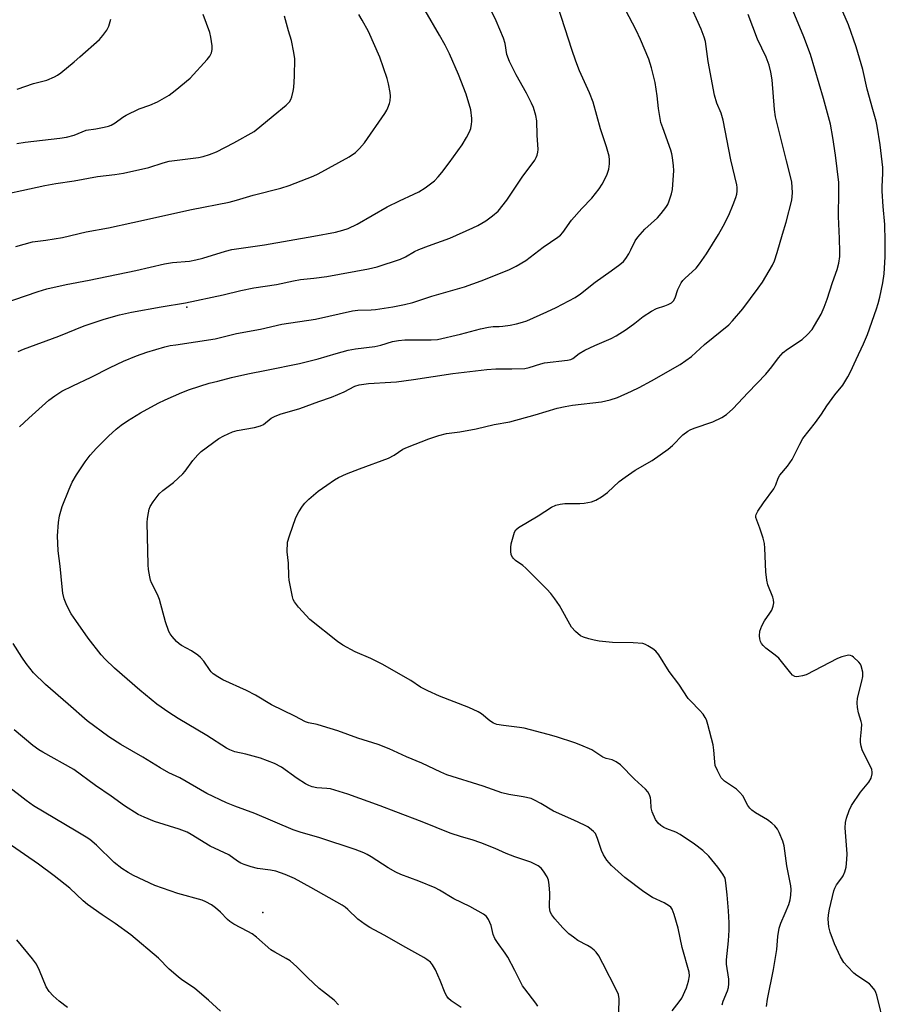
# Model space of a CAD drawing. Units: inches. Extents: x 1237765 to 1243765, y 505456 to 509456.
# Drawn here: x 1241157 to 1241425, y 507340 to 507644 of the extents above; entities that cross this region are included whole.
import ezdxf

# ---------------------------------------------------------------- set-up
doc = ezdxf.new("R2010")
doc.units = ezdxf.units.IN
doc.header["$MEASUREMENT"] = 0
doc.layers.add('ELEV-Spot Elevation', color=7, linetype='Continuous')
doc.layers.add('Undefined', color=1, linetype='Continuous')

msp = doc.modelspace()

# ---------------------------------------------------------------- linework, layer by layer
at = {"layer": 'ELEV-Spot Elevation'}
for p in [(1241208.87, 507554.93, 292.06), (1241232.31, 507367.97, 290.49)]:
    msp.add_point(p, dxfattribs=at)
at = {"layer": 'Undefined'}
for points, elevation in [([(1241156.7, 507541.23), (1241158.32, 507541.95), (1241169.33, 507545.96), (1241177.09, 507549.19), (1241183.3, 507551.23), (1241188.02, 507552.63), (1241191.74, 507553.42), (1241200.96, 507555.08), (1241208.46, 507556.27), (1241220.03, 507558.73), (1241225.58, 507560.1), (1241229.6, 507560.96), (1241236.58, 507561.94), (1241241.78, 507563.07), (1241244.03, 507563.47), (1241248.1, 507563.9), (1241252.09, 507564.43), (1241264.97, 507566.78), (1241267.63, 507567.46), (1241274.84, 507569.83), (1241276.41, 507570.54), (1241279.23, 507572.12), (1241280.55, 507572.75), (1241283.5, 507573.94), (1241290.16, 507576.3), (1241297.21, 507579.43), (1241298.77, 507580.23), (1241301.27, 507581.69), (1241303.36, 507583.17), (1241305.06, 507584.67), (1241307.8, 507588.05), (1241312.49, 507595.17), (1241316.39, 507600.41), (1241316.84, 507601.16), (1241317.15, 507601.98), (1241317.36, 507602.83), (1241317.45, 507603.71), (1241317.16, 507608.07), (1241317.03, 507612.56), (1241316.71, 507614.21), (1241315.99, 507616.64), (1241315.42, 507617.96), (1241313.82, 507621.08), (1241310.65, 507626.8), (1241308.59, 507630.82), (1241307.78, 507633.07), (1241307.2, 507636.4), (1241306.68, 507638.08), (1241304.44, 507643.44), (1241301, 507650.75)], 292), ([(1241358.9, 507337.52), (1241361.02, 507340.28), (1241361.79, 507341.49), (1241363.24, 507344.62), (1241363.9, 507346.75), (1241364.2, 507348.36), (1241364.09, 507349.49), (1241361.95, 507357.08), (1241360.67, 507363.11), (1241359.45, 507367.35), (1241358.83, 507368.96), (1241358.41, 507369.53), (1241358.04, 507369.87), (1241356.34, 507370.88), (1241352.8, 507372.56), (1241350.14, 507374.27), (1241344.19, 507378.72), (1241340.05, 507382.5), (1241338.7, 507384.06), (1241337.58, 507385.78), (1241337.06, 507387.08), (1241335.8, 507390.81), (1241335.11, 507392.3), (1241334.58, 507392.94), (1241333.93, 507393.5), (1241332.74, 507394.36), (1241331.72, 507394.95), (1241328.47, 507396.49), (1241322.22, 507399.24), (1241318.25, 507401.64), (1241316.26, 507402.68), (1241315.24, 507403.11), (1241312.8, 507403.68), (1241308.37, 507404.4), (1241306.24, 507404.94), (1241300.39, 507406.97), (1241289.18, 507410.47), (1241287.31, 507411.24), (1241281.51, 507414.09), (1241276.7, 507416.02), (1241271.34, 507418.49), (1241267.94, 507419.88), (1241261.73, 507421.8), (1241255.47, 507424.01), (1241250.78, 507425.53), (1241249.1, 507426), (1241246.49, 507426.52), (1241245.49, 507426.85), (1241242.21, 507428.55), (1241234.98, 507432.11), (1241230.05, 507435.04), (1241227.33, 507436.55), (1241219.97, 507439.82), (1241218.48, 507440.72), (1241217.04, 507441.7), (1241216.4, 507442.26), (1241216.03, 507442.69), (1241214.15, 507445.56), (1241213.12, 507446.76), (1241212.22, 507447.48), (1241210.28, 507448.77), (1241207.19, 507450.45), (1241206.47, 507450.92), (1241205.65, 507451.68), (1241204.35, 507453.16), (1241203.67, 507454.05), (1241203.27, 507454.79), (1241202.24, 507457.77), (1241200.42, 507464.63), (1241199.74, 507466.18), (1241197.94, 507469.79), (1241197.65, 507470.6), (1241197.39, 507471.69), (1241197.01, 507473.93), (1241196.89, 507475.36), (1241196.56, 507488.45), (1241196.68, 507489.63), (1241196.99, 507491.38), (1241197.24, 507492.53), (1241197.52, 507493.36), (1241198.4, 507494.81), (1241200.32, 507497.31), (1241201.41, 507498.29), (1241204.72, 507500.82), (1241207.61, 507503.42), (1241208.38, 507504.29), (1241210.72, 507507.54), (1241212.26, 507509.33), (1241213.3, 507510.37), (1241218.77, 507514.41), (1241220.32, 507515.26), (1241223, 507516.49), (1241224.38, 507516.9), (1241229.74, 507517.81), (1241231.65, 507518.28), (1241232.58, 507518.75), (1241234.94, 507520.66), (1241235.91, 507521.22), (1241237.73, 507521.86), (1241243.74, 507523.65), (1241249.64, 507525.81), (1241253.58, 507527.16), (1241257.49, 507528.8), (1241260.8, 507530.52), (1241262.11, 507530.98), (1241264.98, 507531.39), (1241271.88, 507531.75), (1241273.64, 507531.93), (1241278.93, 507532.61), (1241291.07, 507534.52), (1241301.62, 507535.75), (1241304.31, 507535.91), (1241309.31, 507535.87), (1241313.28, 507536.06), (1241314.69, 507536.34), (1241318.3, 507537.46), (1241319.43, 507537.73), (1241326.52, 507538.55), (1241327.52, 507538.81), (1241328.17, 507539.11), (1241330.12, 507540.67), (1241331.87, 507541.64), (1241334.98, 507543.14), (1241340, 507545.3), (1241341.51, 507546.09), (1241344.66, 507548.04), (1241347.3, 507549.98), (1241349.89, 507552.05), (1241352.49, 507553.78), (1241353.99, 507554.55), (1241356.62, 507555.37), (1241357.66, 507555.79), (1241358.62, 507556.34), (1241359.22, 507556.91), (1241359.78, 507557.85), (1241360.62, 507560.44), (1241361.61, 507562.53), (1241362.12, 507563.2), (1241362.72, 507563.8), (1241366.26, 507567.02), (1241367.33, 507568.33), (1241369.45, 507571.4), (1241373.15, 507577.41), (1241374.6, 507579.99), (1241376.35, 507583.43), (1241377.75, 507586.69), (1241378.54, 507588.81), (1241378.83, 507589.89), (1241378.95, 507590.76), (1241378.95, 507591.93), (1241378.81, 507592.79), (1241376.95, 507600.47), (1241374.64, 507612.71), (1241373.95, 507614.86), (1241372.63, 507618.04), (1241371.98, 507620.5), (1241370, 507630.83), (1241369.12, 507637.04), (1241368.73, 507638.43), (1241367.81, 507640.86), (1241363.95, 507649.35)], 298), ([(1241148.09, 507554.71), (1241162.86, 507559.84), (1241165.53, 507560.64), (1241171.53, 507561.99), (1241178.62, 507563.35), (1241193.04, 507566.28), (1241201.97, 507568.36), (1241204.47, 507568.76), (1241209.66, 507569.22), (1241211.6, 507569.56), (1241213.81, 507570.1), (1241220.81, 507572.3), (1241222.77, 507572.79), (1241232.81, 507574.22), (1241248.14, 507576.87), (1241254.76, 507578.1), (1241257.07, 507578.73), (1241258.75, 507579.28), (1241261.53, 507580.6), (1241270.79, 507585.95), (1241274.54, 507587.78), (1241279.05, 507589.83), (1241280.58, 507590.63), (1241282.55, 507591.83), (1241285.35, 507593.99), (1241286.58, 507595.2), (1241287.68, 507596.53), (1241289.96, 507599.56), (1241293.94, 507605.13), (1241295.27, 507607.35), (1241296.21, 507609.12), (1241296.58, 507610.17), (1241296.87, 507611.51), (1241296.95, 507612.35), (1241296.92, 507613.24), (1241296.61, 507615.9), (1241295.16, 507620.77), (1241292.81, 507626.83), (1241290.01, 507633.29), (1241288.66, 507635.91), (1241286.96, 507639.01), (1241282.49, 507646.58)], 290), ([(1241157.16, 507518.03), (1241159.99, 507520.68), (1241166.18, 507526.19), (1241168.04, 507527.59), (1241170.22, 507529), (1241173.57, 507530.66), (1241179.31, 507533.33), (1241185.17, 507536.36), (1241189.26, 507538.32), (1241193.29, 507539.91), (1241196.53, 507541.05), (1241202.02, 507542.66), (1241203.7, 507543.07), (1241205.45, 507543.37), (1241217.61, 507545.17), (1241224.23, 507546.85), (1241231.58, 507548.17), (1241238.19, 507549.68), (1241248.66, 507551.27), (1241260.01, 507553.84), (1241261.7, 507554.03), (1241265.78, 507554.11), (1241267.2, 507554.21), (1241272.48, 507555.02), (1241276.16, 507555.77), (1241278.72, 507556.45), (1241284.56, 507558.33), (1241294.66, 507561.21), (1241299.85, 507563.11), (1241308.34, 507566.53), (1241310.62, 507567.59), (1241313.59, 507569.41), (1241318.99, 507573.48), (1241323.47, 507576.56), (1241324.32, 507577.26), (1241325.06, 507578.03), (1241327.73, 507581.85), (1241330.9, 507585.4), (1241334.01, 507588.62), (1241336.27, 507591.56), (1241337.23, 507592.97), (1241338.67, 507595.77), (1241339.28, 507597.61), (1241339.43, 507598.42), (1241339.49, 507599.3), (1241339.47, 507600.49), (1241339.33, 507601.66), (1241338.55, 507604.54), (1241336.75, 507610.06), (1241334.45, 507618.26), (1241333.33, 507621.15), (1241330.23, 507627.97), (1241329.06, 507630.98), (1241327.81, 507634.58), (1241323.61, 507647.64)], 294), ([(1241342.37, 507336.98), (1241342.44, 507341.21), (1241342.27, 507342.57), (1241341.69, 507343.91), (1241337.46, 507352.2), (1241336.18, 507354.49), (1241335.38, 507355.7), (1241334.79, 507356.3), (1241333.67, 507357.14), (1241332.71, 507357.74), (1241329.74, 507359.32), (1241328.33, 507360.27), (1241326.95, 507361.35), (1241325.02, 507363.14), (1241322.54, 507366.01), (1241321.67, 507367.16), (1241321.19, 507368.18), (1241320.9, 507369.57), (1241321, 507373.92), (1241320.87, 507376.49), (1241320.67, 507377.88), (1241320.22, 507378.94), (1241319.07, 507380.68), (1241318.33, 507381.6), (1241317.44, 507382.3), (1241315.17, 507383.48), (1241310.23, 507385.12), (1241307.57, 507386.19), (1241304.17, 507387.69), (1241299.76, 507389.41), (1241297.08, 507390.34), (1241293.71, 507391.3), (1241290.19, 507392.46), (1241281.59, 507395.99), (1241273.48, 507399), (1241268.62, 507400.91), (1241258.61, 507404.49), (1241253.23, 507406.09), (1241252.11, 507406.27), (1241249.03, 507406.43), (1241247.62, 507406.75), (1241246.53, 507407.13), (1241245.49, 507407.7), (1241242.99, 507409.36), (1241238.06, 507412.86), (1241235.97, 507413.96), (1241231.66, 507415.58), (1241227.08, 507416.85), (1241223.72, 507417.61), (1241222.09, 507418.17), (1241221.07, 507418.67), (1241215.03, 507422.61), (1241206.18, 507427.86), (1241203.26, 507429.69), (1241199.55, 507432.33), (1241194.32, 507436.65), (1241186.53, 507443.41), (1241183.64, 507446.19), (1241182.33, 507447.57), (1241178.39, 507452.71), (1241174.52, 507458.1), (1241173.15, 507460.23), (1241171.78, 507462.78), (1241170.92, 507464.85), (1241170.53, 507466.55), (1241170.27, 507468.6), (1241169.71, 507474.95), (1241169.13, 507479.64), (1241168.9, 507484.3), (1241169.21, 507488.47), (1241169.53, 507490.47), (1241170.35, 507493.42), (1241172.49, 507498.78), (1241173.46, 507500.86), (1241174.7, 507503.13), (1241177.41, 507507.17), (1241179.01, 507509.22), (1241180.91, 507511.42), (1241184.69, 507515.1), (1241187.01, 507517.23), (1241188.57, 507518.49), (1241190.52, 507519.8), (1241194.49, 507522.32), (1241200.04, 507525.27), (1241202.17, 507526.32), (1241207.26, 507528.56), (1241209.7, 507529.53), (1241215.73, 507531.51), (1241218.43, 507532.11), (1241222.68, 507533.21), (1241227.73, 507534.33), (1241233.5, 507535.55), (1241243.7, 507537.55), (1241249.49, 507538.97), (1241254.97, 507540.67), (1241258.73, 507541.7), (1241261, 507542.04), (1241266.95, 507542.76), (1241268.82, 507543.22), (1241272.39, 507544.35), (1241274.26, 507544.69), (1241276.23, 507544.83), (1241284.38, 507544.85), (1241286.29, 507545.01), (1241293.48, 507546.61), (1241299.61, 507548.26), (1241302.13, 507548.83), (1241303.5, 507549.01), (1241305.4, 507548.97), (1241306.54, 507549.05), (1241308.82, 507549.38), (1241310.73, 507549.79), (1241312.62, 507550.28), (1241313.92, 507550.72), (1241320.12, 507553.48), (1241323.02, 507554.89), (1241328.85, 507558), (1241330.51, 507559.12), (1241335.02, 507562.66), (1241340, 507566.16), (1241342.63, 507568.16), (1241343.77, 507569.12), (1241344.49, 507569.99), (1241345.41, 507571.42), (1241346.11, 507572.66), (1241347.45, 507575.41), (1241348.28, 507576.6), (1241350.44, 507579.03), (1241354.35, 507582.53), (1241355.48, 507583.87), (1241356.9, 507585.72), (1241357.49, 507586.71), (1241357.93, 507587.77), (1241358.67, 507589.96), (1241358.98, 507591.37), (1241359.4, 507597.15), (1241359.3, 507598.59), (1241358.92, 507601.17), (1241358.71, 507602.31), (1241358.4, 507603.43), (1241355.92, 507610.37), (1241355.39, 507612.07), (1241354.63, 507616.37), (1241354.17, 507620.25), (1241353.59, 507624.37), (1241352.48, 507628.89), (1241351.59, 507631.57), (1241349.05, 507637.65), (1241347.72, 507640.59), (1241344.41, 507646.85)], 296), ([(1241388.05, 507338.87), (1241388.27, 507341.15), (1241390.21, 507350.33), (1241391.18, 507356.46), (1241391.54, 507360.51), (1241391.94, 507363.05), (1241392.44, 507364.67), (1241393.82, 507367.76), (1241394.9, 507370.4), (1241395.31, 507371.8), (1241395.54, 507373.25), (1241395.61, 507375), (1241395.53, 507376.15), (1241394.25, 507382.31), (1241393.44, 507388.51), (1241393.02, 507389.92), (1241391.92, 507392.68), (1241391.38, 507393.69), (1241390.55, 507394.72), (1241389.7, 507395.5), (1241388.27, 507396.58), (1241384.65, 507398.75), (1241383.45, 507399.59), (1241382.88, 507400.14), (1241382.24, 507400.97), (1241380.66, 507403.95), (1241379.8, 507405.05), (1241378.72, 507406), (1241375.02, 507408.52), (1241374.38, 507409.11), (1241374.04, 507409.55), (1241372.82, 507411.79), (1241372.18, 507413.36), (1241372, 507414.45), (1241371.74, 507418.08), (1241371.5, 507419.76), (1241369.89, 507426.02), (1241369.45, 507427.43), (1241369.1, 507428.23), (1241368.46, 507429.17), (1241367.34, 507430.49), (1241364.58, 507433.19), (1241363.81, 507434.1), (1241360.9, 507438.48), (1241357.95, 507442.38), (1241354.68, 507447.54), (1241353.8, 507448.67), (1241352.88, 507449.41), (1241351.37, 507450.37), (1241350.58, 507450.77), (1241349.75, 507451.02), (1241346.81, 507451.3), (1241340.37, 507451.37), (1241336.24, 507451.81), (1241334.77, 507452.04), (1241333.11, 507452.45), (1241331.48, 507452.96), (1241330.48, 507453.46), (1241328.93, 507454.76), (1241327.78, 507456.06), (1241323.99, 507462.78), (1241322.56, 507464.89), (1241321.38, 507466.48), (1241320.16, 507467.79), (1241313.59, 507474.36), (1241312.7, 507475.13), (1241310.43, 507476.74), (1241309.81, 507477.27), (1241309.47, 507477.69), (1241309.1, 507478.45), (1241308.94, 507479.55), (1241308.99, 507480.7), (1241309.14, 507481.84), (1241310.11, 507485.44), (1241310.5, 507486.2), (1241311.35, 507486.87), (1241317.43, 507490.5), (1241321.6, 507493.12), (1241322.86, 507493.74), (1241324.23, 507494.09), (1241325.64, 507494.28), (1241330.27, 507494.3), (1241331.7, 507494.4), (1241333.91, 507494.79), (1241335.22, 507495.28), (1241336.97, 507496.37), (1241338.89, 507497.73), (1241342.5, 507501.07), (1241344.32, 507502.47), (1241347.39, 507504.55), (1241352.7, 507507.55), (1241357.65, 507511.08), (1241358.96, 507512.19), (1241362.11, 507515.49), (1241363.66, 507516.7), (1241364.38, 507517.1), (1241365.62, 507517.62), (1241371.47, 507519.58), (1241374.15, 507520.9), (1241375.69, 507521.8), (1241377.61, 507523.52), (1241382.33, 507528.62), (1241387.8, 507534.29), (1241389.61, 507536.51), (1241391.69, 507539.29), (1241393.16, 507540.92), (1241394.53, 507542.03), (1241399.01, 507544.94), (1241400.72, 507546.56), (1241402.09, 507548.09), (1241402.87, 507549.3), (1241404.89, 507552.82), (1241405.87, 507554.94), (1241406.77, 507557.45), (1241408.4, 507562.55), (1241409.86, 507566.62), (1241410.33, 507568.59), (1241410.63, 507570.6), (1241410.66, 507572.07), (1241410.56, 507576.21), (1241410.22, 507582.93), (1241410.41, 507590.64), (1241410.37, 507593.46), (1241409.34, 507601.9), (1241408.51, 507607.43), (1241407.74, 507611.48), (1241405.67, 507619.47), (1241401.58, 507633.03), (1241399.57, 507638.46), (1241395.22, 507648.85)], 302), ([(1241424.51, 507332.66), (1241422.06, 507342.34), (1241421.8, 507343.17), (1241421.45, 507343.95), (1241420.6, 507345.1), (1241419.79, 507345.9), (1241415.93, 507348.47), (1241415.02, 507349.17), (1241413.01, 507351.21), (1241411.91, 507352.52), (1241410.89, 507354.24), (1241409.05, 507358.26), (1241407.71, 507361.86), (1241407.27, 507363.54), (1241407.05, 507365.82), (1241407.14, 507367.25), (1241407.48, 507368.98), (1241408.83, 507374.65), (1241409.11, 507375.46), (1241409.65, 507376.43), (1241411.32, 507378.62), (1241411.75, 507379.3), (1241412.26, 507380.54), (1241412.59, 507381.91), (1241412.84, 507384.26), (1241412.89, 507386.03), (1241412.3, 507394.07), (1241412.42, 507395.76), (1241412.69, 507397.06), (1241413.57, 507399.48), (1241414.29, 507401.04), (1241417.09, 507405.12), (1241419.67, 507408.23), (1241420.31, 507409.48), (1241420.69, 507410.81), (1241420.71, 507411.33), (1241420.51, 507412.1), (1241417.56, 507418.2), (1241417.23, 507419.3), (1241417.07, 507420.41), (1241417.04, 507421.53), (1241417.4, 507424.58), (1241417.44, 507426.17), (1241417.29, 507426.96), (1241416.46, 507429.59), (1241416.14, 507431.31), (1241416, 507432.74), (1241416.17, 507434.18), (1241417.47, 507439.37), (1241417.76, 507440.82), (1241417.74, 507442.2), (1241417.26, 507444.13), (1241417.03, 507444.64), (1241416.53, 507445.31), (1241414.88, 507446.85), (1241414.44, 507447.15), (1241413.97, 507447.35), (1241413.46, 507447.39), (1241412.92, 507447.33), (1241411.26, 507446.9), (1241409.94, 507446.36), (1241400.27, 507441.39), (1241399.16, 507441.04), (1241398.04, 507440.83), (1241397.22, 507440.78), (1241396.72, 507440.87), (1241396.07, 507441.29), (1241395.48, 507441.89), (1241391.77, 507446.51), (1241390.64, 507447.47), (1241387.77, 507449.61), (1241386.94, 507450.39), (1241386.48, 507451.01), (1241386.13, 507451.68), (1241385.93, 507452.51), (1241385.86, 507453.38), (1241385.96, 507454.81), (1241386.55, 507456.47), (1241387.36, 507458.02), (1241389.05, 507460.38), (1241389.65, 507461.35), (1241390.11, 507462.56), (1241390.23, 507463.63), (1241390.15, 507464.5), (1241389.94, 507465.34), (1241388.46, 507469.19), (1241388.09, 507470.6), (1241387.83, 507473.22), (1241387.53, 507480.49), (1241387.38, 507481.93), (1241386.93, 507483.64), (1241385.93, 507486.73), (1241384.72, 507489.97), (1241384.68, 507490.45), (1241384.8, 507490.94), (1241385.3, 507491.9), (1241387.05, 507494.52), (1241390.23, 507498.81), (1241390.86, 507500.1), (1241391.61, 507502.16), (1241392.08, 507503.04), (1241394.49, 507505.83), (1241395.97, 507507.94), (1241398.27, 507512.62), (1241399.25, 507514.38), (1241403.13, 507519.32), (1241404.96, 507521.92), (1241406.66, 507524.51), (1241409.1, 507527.9), (1241411.59, 507530.91), (1241413.16, 507533.44), (1241413.96, 507534.96), (1241415.76, 507538.78), (1241417.97, 507543.64), (1241419.17, 507546.52), (1241422, 507554.42), (1241422.5, 507556.06), (1241422.99, 507558.09), (1241423.98, 507562.46), (1241424.37, 507565.31), (1241424.65, 507570.52), (1241424.73, 507575.36), (1241424.55, 507580.54), (1241424.06, 507586.11), (1241423.79, 507590.82), (1241423.79, 507592.27), (1241423.98, 507596.22), (1241423.96, 507598.16), (1241423.17, 507605.08), (1241422.25, 507610.85), (1241421.87, 507612.46), (1241420.83, 507616), (1241419.14, 507622.32), (1241417.75, 507628.39), (1241415.76, 507635.39), (1241413.32, 507642.23), (1241411.64, 507646.25)], 304), ([(1241146.83, 507588.6), (1241164.92, 507592.59), (1241168.35, 507593.18), (1241174.06, 507594), (1241181.21, 507595.33), (1241186.62, 507595.93), (1241189.26, 507596.33), (1241197.15, 507598.12), (1241201.56, 507599.55), (1241203.43, 507600.07), (1241212.44, 507601.26), (1241213.91, 507601.52), (1241215.83, 507602.12), (1241217.98, 507602.95), (1241223.42, 507605.77), (1241229.66, 507609.28), (1241235.54, 507614.04), (1241239.53, 507617.39), (1241240.55, 507618.39), (1241241.01, 507619.12), (1241241.31, 507619.95), (1241241.75, 507621.68), (1241241.95, 507622.86), (1241242.17, 507626.39), (1241242.19, 507631.67), (1241241.96, 507633.67), (1241241.22, 507637.32), (1241240.27, 507640.33), (1241239.06, 507644.88)], 286), ([(1241156.03, 507573.68), (1241161.18, 507575.12), (1241165.23, 507575.64), (1241170.43, 507576.54), (1241177.71, 507578.2), (1241184.62, 507579.5), (1241192.16, 507581.08), (1241210.25, 507585.11), (1241221.98, 507587.44), (1241224.16, 507588), (1241229.34, 507589.55), (1241237.93, 507591.71), (1241240.46, 507592.51), (1241247.85, 507595.44), (1241249.46, 507596.16), (1241258.98, 507601.44), (1241261.02, 507602.75), (1241262.25, 507603.99), (1241263.74, 507605.79), (1241270.02, 507614.8), (1241270.63, 507615.8), (1241270.99, 507616.57), (1241271.47, 507617.9), (1241271.66, 507618.72), (1241271.75, 507620.11), (1241271.67, 507621.27), (1241271.21, 507623.93), (1241270.76, 507625.66), (1241268.52, 507632.18), (1241264.96, 507640.16), (1241263.09, 507643.67), (1241262.06, 507645.41)], 288), ([(1241156.36, 507605.57), (1241158.93, 507605.96), (1241169.64, 507607.19), (1241171.61, 507607.52), (1241174.07, 507608.15), (1241177.76, 507609.61), (1241180.77, 507610.07), (1241183.28, 507610.55), (1241184.66, 507610.89), (1241185.46, 507611.2), (1241186.72, 507611.92), (1241189.05, 507613.68), (1241190.07, 507614.28), (1241194.11, 507616.2), (1241197.39, 507617.37), (1241199.79, 507618.37), (1241203.34, 507620.5), (1241205.29, 507621.86), (1241209.85, 507625.67), (1241215.14, 507631.45), (1241215.96, 507632.55), (1241216.43, 507633.51), (1241216.66, 507634.55), (1241216.67, 507635.7), (1241216.31, 507638.36), (1241215.94, 507639.79), (1241213.93, 507645.35)], 284), ([(1241156.43, 507622.32), (1241161.5, 507624.03), (1241165.57, 507625.1), (1241167.91, 507626.09), (1241168.9, 507626.65), (1241169.86, 507627.36), (1241174.05, 507630.73), (1241175.83, 507632.28), (1241181.81, 507637.69), (1241182.92, 507638.94), (1241184.12, 507640.54), (1241184.74, 507641.8), (1241185.36, 507643.98)], 282), ([(1241374.27, 507339.45), (1241374.62, 507340.57), (1241375.94, 507343.69), (1241376.21, 507344.77), (1241376.37, 507345.88), (1241376.33, 507347.29), (1241375.68, 507351.94), (1241375.6, 507353.3), (1241376.3, 507359.21), (1241376.48, 507362.43), (1241376.46, 507364.75), (1241376.28, 507368.49), (1241375.88, 507373.34), (1241375.47, 507377.08), (1241375.18, 507378.49), (1241374.55, 507379.8), (1241373, 507381.95), (1241370.19, 507385.34), (1241368.28, 507387.07), (1241365.77, 507389.04), (1241361.28, 507392.02), (1241360, 507392.72), (1241357.22, 507393.76), (1241356.26, 507394.19), (1241355.34, 507394.76), (1241354.49, 507395.54), (1241353.66, 507396.69), (1241352.66, 507399.03), (1241352.36, 507400.29), (1241352.28, 507402.51), (1241352.18, 507403.35), (1241351.82, 507404.33), (1241351.29, 507405.24), (1241350.57, 507406.08), (1241347.18, 507409.17), (1241342.87, 507413.51), (1241341.55, 507414.53), (1241340.34, 507415.09), (1241338.5, 507415.56), (1241337.41, 507415.96), (1241334.06, 507418.15), (1241330.67, 507419.66), (1241328.76, 507420.38), (1241323.07, 507422.19), (1241320.5, 507422.93), (1241313.08, 507424.85), (1241311.65, 507425.1), (1241306.75, 507425.67), (1241304.7, 507426.06), (1241303.59, 507426.41), (1241302.45, 507427.15), (1241299.88, 507429.36), (1241298.94, 507429.98), (1241296.05, 507431.26), (1241286.97, 507434.77), (1241283.32, 507436.39), (1241281.05, 507437.59), (1241278.12, 507439.59), (1241269.21, 507444.67), (1241265.68, 507446.43), (1241260.86, 507448.47), (1241257.05, 507450.5), (1241255.37, 507451.64), (1241246.84, 507458.45), (1241243.34, 507462.32), (1241242.1, 507463.89), (1241241.74, 507464.66), (1241241.5, 507465.5), (1241240.43, 507470.65), (1241240.33, 507471.8), (1241240.23, 507475.84), (1241239.84, 507479.36), (1241240.01, 507482.34), (1241240.55, 507484.34), (1241242.55, 507489.96), (1241243.49, 507491.76), (1241244.55, 507493.48), (1241245.3, 507494.36), (1241246.57, 507495.59), (1241249.49, 507498.07), (1241252.09, 507499.98), (1241254.51, 507501.61), (1241255.74, 507502.34), (1241258.23, 507503.47), (1241262.25, 507505.06), (1241271.13, 507508.31), (1241272.91, 507509.27), (1241275.66, 507511.06), (1241277, 507511.7), (1241283.69, 507514.3), (1241286.74, 507515.3), (1241289.12, 507515.89), (1241293.22, 507516.49), (1241298.29, 507517.41), (1241303.82, 507518.74), (1241308.68, 507519.54), (1241316.52, 507521.69), (1241323.29, 507523.71), (1241325.81, 507524.31), (1241328.06, 507524.69), (1241337.04, 507525.75), (1241339.65, 507526.37), (1241341.92, 507527.09), (1241346.31, 507529.02), (1241348.62, 507530.17), (1241352.46, 507532.24), (1241361.3, 507537.25), (1241364.87, 507539.74), (1241368.88, 507543.4), (1241376.36, 507549.46), (1241377.54, 507550.73), (1241380.73, 507554.47), (1241385.48, 507560.81), (1241386.75, 507562.72), (1241389.87, 507567.96), (1241390.43, 507569.32), (1241391.28, 507571.85), (1241392.91, 507577.47), (1241394.08, 507581.18), (1241395.79, 507588.05), (1241395.94, 507589.19), (1241396, 507590.32), (1241395.79, 507593.67), (1241394.23, 507600.22), (1241390.74, 507613.78), (1241390.45, 507616.02), (1241389.77, 507625.24), (1241389.38, 507627.62), (1241388.81, 507629.77), (1241387.93, 507632.21), (1241385.26, 507637.74), (1241382.36, 507645.44)], 300), ([(1241317.32, 507338.95), (1241316.67, 507339.94), (1241313.27, 507344.3), (1241312.63, 507345.23), (1241310.21, 507350), (1241308.01, 507354.09), (1241307.23, 507355.33), (1241304.84, 507358.71), (1241304.08, 507359.93), (1241303.56, 507361.16), (1241302.92, 507363.95), (1241302.11, 507365.8), (1241301.43, 507366.7), (1241300.49, 507367.4), (1241296.36, 507369.82), (1241291.36, 507372.15), (1241286.9, 507374.82), (1241285.63, 507375.5), (1241280.53, 507377.57), (1241274.95, 507379.67), (1241273.43, 507380.35), (1241271.06, 507381.73), (1241265.84, 507385.16), (1241264.55, 507385.9), (1241263.52, 507386.38), (1241260.9, 507387.4), (1241249.98, 507391), (1241243.85, 507392.75), (1241241.74, 507393.48), (1241229.84, 507398.52), (1241223.73, 507400.74), (1241221.12, 507401.78), (1241214.99, 507404.66), (1241206.65, 507409.56), (1241203.32, 507411.11), (1241200.56, 507412.59), (1241195.23, 507415.88), (1241188.48, 507419.88), (1241184.78, 507422.25), (1241178.03, 507427.16), (1241172.21, 507432.33), (1241165.12, 507438.41), (1241161.45, 507442.03), (1241159.22, 507444.86), (1241157.85, 507446.8), (1241155.19, 507451.08)], 294), ([(1241293.64, 507338.59), (1241291.48, 507339.97), (1241290.57, 507340.65), (1241289.72, 507341.4), (1241289.17, 507342.03), (1241288.65, 507343), (1241287.12, 507346.93), (1241285.69, 507350.18), (1241284.79, 507351.78), (1241284.11, 507352.58), (1241283.06, 507353.45), (1241282.12, 507354.07), (1241276.54, 507357.09), (1241269.83, 507360.95), (1241265.42, 507363.31), (1241263.97, 507364.2), (1241261.67, 507365.82), (1241258.65, 507368.84), (1241257.82, 507369.56), (1241256.86, 507370.22), (1241247.16, 507375.7), (1241242.14, 507378.42), (1241239.29, 507379.72), (1241236.31, 507380.69), (1241234.7, 507381.01), (1241230.69, 507381.51), (1241228.73, 507382.02), (1241226.54, 507382.73), (1241225.52, 507383.21), (1241224.56, 507383.78), (1241221.83, 507385.79), (1241216.11, 507388.41), (1241210.24, 507392.03), (1241208.94, 507392.73), (1241206.48, 507393.7), (1241198.86, 507396.01), (1241195.64, 507397.37), (1241193.81, 507398.24), (1241189.61, 507400.85), (1241185.46, 507403.91), (1241180.59, 507407.17), (1241173.92, 507412.15), (1241164.31, 507417.42), (1241163.09, 507418.21), (1241161.22, 507419.56), (1241155.51, 507424.34)], 292), ([(1241255.77, 507339.37), (1241254.43, 507340.83), (1241251.05, 507343.37), (1241249.77, 507344.43), (1241246.11, 507347.87), (1241242.87, 507351.12), (1241240.74, 507353.01), (1241239.59, 507353.76), (1241236.07, 507355.64), (1241234.83, 507356.39), (1241230.37, 507360.28), (1241229.01, 507361.35), (1241227.74, 507362.09), (1241223.39, 507364.36), (1241222.18, 507365.1), (1241221.44, 507365.76), (1241219.3, 507368.08), (1241217.71, 507369.42), (1241216.51, 507370.26), (1241214.76, 507371.22), (1241213.56, 507371.7), (1241206.02, 507373.83), (1241198.94, 507376.27), (1241192.39, 507379.4), (1241190.71, 507380.32), (1241188.81, 507381.52), (1241186.42, 507383.42), (1241180.89, 507388.76), (1241178.91, 507390.46), (1241177.74, 507391.22), (1241174.61, 507393.01), (1241161.51, 507400.9), (1241159.23, 507402.52), (1241153.2, 507407.14)], 290), ([(1241219.25, 507337.44), (1241215.56, 507340.82), (1241211.28, 507344.45), (1241210.34, 507345.17), (1241207.32, 507347.13), (1241206.17, 507348), (1241203.39, 507350.42), (1241200.12, 507353.84), (1241191.5, 507361.05), (1241186.68, 507364.58), (1241182.67, 507367.23), (1241178.11, 507370.44), (1241176.79, 507371.56), (1241172.72, 507375.44), (1241167.84, 507379.29), (1241162.97, 507382.82), (1241153, 507389.72)], 288), ([(1241171.96, 507338.61), (1241169.4, 507340.49), (1241167.49, 507342.23), (1241166.3, 507343.47), (1241165.34, 507344.92), (1241163.36, 507350.03), (1241162.35, 507352), (1241161.11, 507353.64), (1241156.26, 507359.44)], 286)]:
    msp.add_lwpolyline(points, dxfattribs=dict(at, elevation=elevation))

doc.saveas('drawing.dxf')
